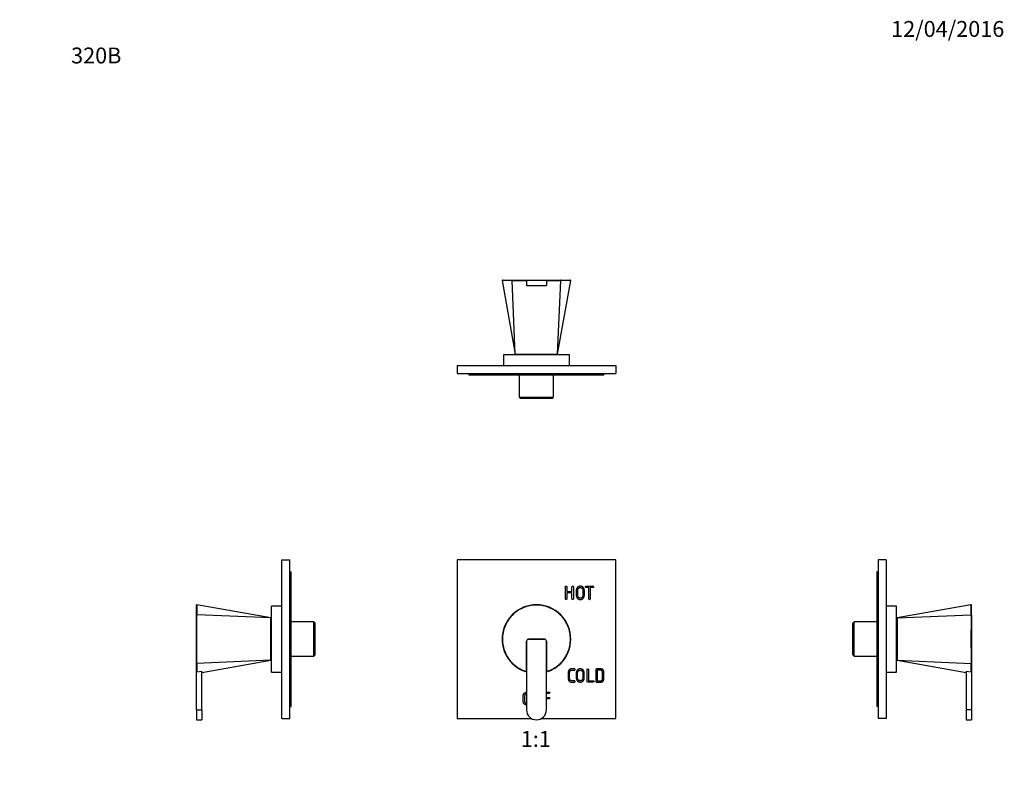
# Paper-space layout 'Layout1' of a CAD drawing. Units: millimetres. Extents: x 0 to 746, y 0 to 1164.
# Drawn here: x 0 to 744, y 582 to 1164 of the extents above; entities that cross this region are included whole.
import ezdxf
from ezdxf import colors
from ezdxf.entities.mleader import LeaderData, LeaderLine
from ezdxf.enums import TextEntityAlignment as Align
from ezdxf.math import Vec2, Vec3

# ---------------------------------------------------------------- set-up
doc = ezdxf.new("R2010")
doc.units = ezdxf.units.MM
for name, color, linetype in [('DV1_Défaut', 7, 'Continuous'), ('DV4_Défaut', 7, 'Continuous'), ('DV5_Défaut', 7, 'Continuous'), ('DV6_Défaut', 7, 'Continuous'), ('Défaut', 7, 'Continuous')]:
    doc.layers.add(name, color=color, linetype=linetype)
doc.styles.add('SEACAD_ArialB', font='arialbd.ttf')

# ---------------------------------------------------------------- blocks, each defined once
blk = doc.blocks.new('_DOT')
at = {"color": 0}
blk.add_line((0, 0), (-1, 0), dxfattribs=at)
at = {"color": 0, "const_width": 0.333}
blk.add_lwpolyline([(-0.1665, 0, 1), (0.1665, 0, 1)], format="xyb", close=True, dxfattribs=at)
blk = doc.blocks.new('SE')
at = {"layer": 'DV1_Défaut', "color": 7, "linetype": 'Continuous'}
for p, q in [((330.54, 755.63), (330.54, 635.63)), ((450.54, 755.63), (330.54, 755.63)), ((450.54, 635.63), (450.54, 755.63)), ((413.43, 731.68), (417.39, 731.68)), ((417.39, 730.64), (413.43, 730.64)), ((372.35, 713.83), (372.17, 714.01)), ((408.74, 713.83), (408.92, 714.01)), ((383.04, 671.05), (383.04, 694.13)), ((383.04, 694.13), (383.04, 642.13)), ((384.54, 695.63), (396.54, 695.63)), ((396.54, 695.63), (384.54, 695.63)), ((398.04, 694.13), (398.04, 671.05)), ((398.04, 642.13), (398.04, 694.13)), ((372.17, 677.26), (372.35, 677.44)), ((408.92, 677.26), (408.74, 677.44)), ((383.04, 670.79), (383.04, 671.05)), ((398.04, 671.05), (398.04, 670.79)), ((436.46, 672.09), (436.46, 664.17)), ((330.54, 635.63), (386.8, 635.63)), ((394.29, 635.63), (450.54, 635.63))]:
    blk.add_line(p, q, dxfattribs=at)
for centre, radius, start, end in [((390.54, 695.51), 26.07, 45.19361, 134.80639), ((390.67, 695.63), 26.07, 135.19361, 224.80639), ((390.42, 695.63), 26.07, 315.19361, 44.80639), ((384.54, 694.13), 1.5, 90, 180), ((384.54, 694.13), 1.5, 90, 180), ((396.54, 694.13), 1.5, 0, 90), ((396.54, 694.13), 1.5, 0, 90), ((390.52, 695.72), 26.03, 225.16703, 253.30365), ((390.56, 695.72), 26.03, 286.69937, 314.82995), ((390.54, 642.13), 7.5, 180, 0)]:
    blk.add_arc(centre, radius, start, end, dxfattribs=at)
for points, degree, knots in [([(413.43, 730.64), (413.43, 728.41), (413.43, 726.18), (413.43, 726.01), (413.36, 725.89), (413.2, 725.63), (412.91, 725.63), (412.61, 725.63), (412.46, 725.89), (412.39, 726.01), (412.39, 726.18), (412.39, 730.63), (412.39, 735.09), (412.39, 735.26), (412.46, 735.38), (412.61, 735.64), (412.91, 735.64), (413.2, 735.64), (413.36, 735.38), (413.43, 735.26), (413.43, 735.09), (413.43, 733.38), (413.43, 731.68)], 2, [0, 0, 0, 0.090909, 0.090909, 0.181818, 0.181818, 0.272727, 0.272727, 0.363636, 0.363636, 0.454545, 0.454545, 0.545455, 0.545455, 0.636364, 0.636364, 0.727273, 0.727273, 0.818182, 0.818182, 0.909091, 0.909091, 1, 1, 1]), ([(417.39, 731.68), (417.39, 733.38), (417.39, 735.09), (417.39, 735.26), (417.46, 735.38), (417.62, 735.64), (417.91, 735.64), (418.2, 735.64), (418.36, 735.38), (418.43, 735.26), (418.43, 735.09), (418.43, 730.63), (418.43, 726.18), (418.43, 726.01), (418.36, 725.89), (418.2, 725.63), (417.91, 725.63), (417.62, 725.63), (417.46, 725.89), (417.39, 726.01), (417.39, 726.18), (417.39, 728.41), (417.39, 730.64)], 2, [0, 0, 0, 0.090909, 0.090909, 0.181818, 0.181818, 0.272727, 0.272727, 0.363636, 0.363636, 0.454545, 0.454545, 0.545455, 0.545455, 0.636364, 0.636364, 0.727273, 0.727273, 0.818182, 0.818182, 0.909091, 0.909091, 1, 1, 1]), ([(420.65, 728.98), (420.65, 730.66), (420.65, 732.34), (420.65, 733.77), (421.43, 734.64), (421.85, 735.11), (422.46, 735.37), (423.06, 735.64), (423.7, 735.64), (424.34, 735.64), (424.95, 735.38), (425.55, 735.12), (425.95, 734.67), (426.31, 734.26), (426.52, 733.69), (426.73, 733.12), (426.73, 732.53), (426.73, 730.63), (426.73, 728.74), (426.73, 728.13), (426.49, 727.52), (426.25, 726.92), (425.85, 726.5), (425, 725.63), (423.7, 725.63), (422.36, 725.63), (421.46, 726.6), (420.97, 727.13), (420.8, 727.74), (420.65, 728.28), (420.65, 728.98)], 2, [0, 0, 0, 0.066667, 0.066667, 0.133333, 0.133333, 0.2, 0.2, 0.266667, 0.266667, 0.333333, 0.333333, 0.4, 0.4, 0.466667, 0.466667, 0.533333, 0.533333, 0.6, 0.6, 0.666667, 0.666667, 0.733333, 0.733333, 0.8, 0.8, 0.866667, 0.866667, 0.933333, 0.933333, 1, 1, 1]), ([(425.69, 728.89), (425.69, 730.63), (425.69, 732.37), (425.69, 733.4), (425.21, 733.94), (424.63, 734.6), (423.67, 734.6), (422.72, 734.6), (422.15, 733.92), (421.69, 733.36), (421.69, 732.32), (421.69, 730.65), (421.69, 728.98), (421.69, 727.79), (422.25, 727.24), (422.83, 726.67), (423.7, 726.67), (424.67, 726.67), (425.25, 727.38), (425.69, 727.91), (425.69, 728.89)], 2, [0, 0, 0, 0.1, 0.1, 0.2, 0.2, 0.3, 0.3, 0.4, 0.4, 0.5, 0.5, 0.6, 0.6, 0.7, 0.7, 0.8, 0.8, 0.9, 0.9, 1, 1, 1]), ([(430.13, 734.59), (429.16, 734.59), (428.19, 734.59), (428, 734.59), (427.89, 734.67), (427.63, 734.82), (427.63, 735.11), (427.63, 735.41), (427.89, 735.56), (428.01, 735.63), (428.19, 735.63), (430.67, 735.63), (433.15, 735.63), (433.32, 735.63), (433.44, 735.56), (433.7, 735.41), (433.7, 735.11), (433.7, 734.82), (433.44, 734.66), (433.33, 734.59), (433.15, 734.59), (432.18, 734.59), (431.21, 734.59)], 2, [0, 0, 0, 0.090909, 0.090909, 0.181818, 0.181818, 0.272727, 0.272727, 0.363636, 0.363636, 0.454545, 0.454545, 0.545455, 0.545455, 0.636364, 0.636364, 0.727273, 0.727273, 0.818182, 0.818182, 0.909091, 0.909091, 1, 1, 1]), ([(431.21, 734.59), (431.21, 730.39), (431.21, 726.18), (431.21, 726.01), (431.14, 725.89), (430.98, 725.63), (430.67, 725.63), (430.36, 725.63), (430.2, 725.89), (430.13, 726.01), (430.13, 726.18), (430.13, 730.39), (430.13, 734.59)], 2, [0, 0, 0, 0.166667, 0.166667, 0.333333, 0.333333, 0.5, 0.5, 0.666667, 0.666667, 0.833333, 0.833333, 1, 1, 1]), ([(408.74, 713.83), (406.34, 716.23), (403.46, 718.12), (398.82, 720.03), (397.19, 720.52), (393.88, 721.18), (392.21, 721.34), (388.86, 721.34), (387.16, 721.17), (383.86, 720.51), (382.26, 720.03), (379.15, 718.75), (377.64, 717.94), (374.85, 716.09), (373.55, 715.03), (372.35, 713.83)], 3, [0, 0, 0, 0, 0.25, 0.25, 0.375, 0.375, 0.5, 0.5, 0.625, 0.625, 0.75, 0.75, 0.875, 0.875, 1, 1, 1, 1]), ([(372.35, 713.83), (369.95, 711.42), (368.06, 708.55), (366.15, 703.91), (365.66, 702.28), (365, 698.97), (364.84, 697.3), (364.84, 693.95), (365.01, 692.25), (365.67, 688.95), (366.15, 687.35), (367.43, 684.23), (368.24, 682.73), (370.09, 679.94), (371.15, 678.64), (372.35, 677.44)], 3, [0, 0, 0, 0, 0.25, 0.25, 0.375, 0.375, 0.5, 0.5, 0.625, 0.625, 0.75, 0.75, 0.875, 0.875, 1, 1, 1, 1]), ([(408.74, 677.44), (411.14, 679.85), (413.03, 682.72), (414.94, 687.36), (415.43, 688.99), (416.09, 692.3), (416.25, 693.97), (416.25, 697.32), (416.08, 699.02), (415.42, 702.32), (414.94, 703.92), (413.66, 707.03), (412.85, 708.54), (411, 711.33), (409.94, 712.63), (408.74, 713.83)], 3, [0, 0, 0, 0, 0.25, 0.25, 0.375, 0.375, 0.5, 0.5, 0.625, 0.625, 0.75, 0.75, 0.875, 0.875, 1, 1, 1, 1]), ([(372.35, 677.44), (373.1, 676.69), (373.89, 676), (375.13, 675.03), (375.56, 674.72), (376.43, 674.13), (376.87, 673.84), (379.13, 672.5), (381.04, 671.65), (383.04, 671.05)], 3, [0, 0, 0, 0, 0.25, 0.25, 0.375, 0.375, 0.5, 0.5, 1, 1, 1, 1]), ([(398.04, 671.05), (399.04, 671.35), (400.03, 671.71), (401.47, 672.35), (401.95, 672.58), (402.89, 673.07), (403.34, 673.32), (405.59, 674.66), (407.24, 675.94), (408.74, 677.44)], 3, [0, 0, 0, 0, 0.25, 0.25, 0.375, 0.375, 0.5, 0.5, 1, 1, 1, 1]), ([(417.36, 673.14), (418.25, 673.13), (419.14, 673.13), (419.32, 673.13), (419.44, 673.06), (419.7, 672.91), (419.7, 672.61), (419.7, 672.32), (419.44, 672.17), (419.32, 672.09), (419.14, 672.09), (418.17, 672.09), (417.2, 672.09), (416.38, 672.09), (416.03, 671.74), (415.64, 671.37), (415.64, 670.33), (415.63, 668.13), (415.64, 665.94), (415.64, 664.9), (416.03, 664.53), (416.4, 664.17), (417.2, 664.17), (418.17, 664.17), (419.14, 664.17), (419.32, 664.17), (419.44, 664.1), (419.7, 663.95), (419.7, 663.65), (419.7, 663.36), (419.44, 663.21), (419.32, 663.13), (419.14, 663.13), (418.25, 663.13), (417.36, 663.12), (414.62, 663.09), (414.6, 665.78), (414.59, 668.13), (414.58, 670.49), (414.57, 671.88), (415.43, 672.59), (416.1, 673.14), (417.36, 673.14)], 2, [0, 0, 0, 0.047619, 0.047619, 0.095238, 0.095238, 0.142857, 0.142857, 0.190476, 0.190476, 0.238095, 0.238095, 0.285714, 0.285714, 0.333333, 0.333333, 0.380952, 0.380952, 0.428571, 0.428571, 0.47619, 0.47619, 0.52381, 0.52381, 0.571429, 0.571429, 0.619048, 0.619048, 0.666667, 0.666667, 0.714286, 0.714286, 0.761905, 0.761905, 0.809524, 0.809524, 0.857143, 0.857143, 0.904762, 0.904762, 0.952381, 0.952381, 1, 1, 1]), ([(420.6, 666.48), (420.6, 668.16), (420.6, 669.84), (420.6, 671.27), (421.38, 672.14), (421.8, 672.61), (422.41, 672.87), (423.01, 673.14), (423.66, 673.14), (424.29, 673.14), (424.9, 672.88), (425.5, 672.62), (425.9, 672.17), (426.26, 671.76), (426.47, 671.19), (426.68, 670.62), (426.68, 670.03), (426.68, 668.13), (426.68, 666.24), (426.68, 665.63), (426.44, 665.02), (426.21, 664.42), (425.81, 664), (424.95, 663.13), (423.66, 663.13), (422.32, 663.13), (421.41, 664.1), (420.92, 664.63), (420.75, 665.24), (420.6, 665.78), (420.6, 666.48)], 2, [0, 0, 0, 0.066667, 0.066667, 0.133333, 0.133333, 0.2, 0.2, 0.266667, 0.266667, 0.333333, 0.333333, 0.4, 0.4, 0.466667, 0.466667, 0.533333, 0.533333, 0.6, 0.6, 0.666667, 0.666667, 0.733333, 0.733333, 0.8, 0.8, 0.866667, 0.866667, 0.933333, 0.933333, 1, 1, 1]), ([(425.64, 666.39), (425.64, 668.13), (425.64, 669.87), (425.64, 670.9), (425.16, 671.44), (424.58, 672.1), (423.63, 672.1), (422.67, 672.1), (422.11, 671.42), (421.64, 670.86), (421.64, 669.82), (421.64, 668.15), (421.64, 666.48), (421.64, 665.29), (422.2, 664.74), (422.78, 664.17), (423.65, 664.17), (424.62, 664.17), (425.2, 664.88), (425.64, 665.41), (425.64, 666.39)], 2, [0, 0, 0, 0.1, 0.1, 0.2, 0.2, 0.3, 0.3, 0.4, 0.4, 0.5, 0.5, 0.6, 0.6, 0.7, 0.7, 0.8, 0.8, 0.9, 0.9, 1, 1, 1]), ([(429.05, 663.32), (428.9, 663.49), (428.9, 663.77), (428.91, 668.18), (428.91, 672.59), (428.91, 672.76), (428.98, 672.88), (429.14, 673.14), (429.43, 673.14), (429.72, 673.14), (429.88, 672.88), (429.95, 672.76), (429.95, 672.59), (429.95, 668.38), (429.95, 664.17)], 2, [0, 0, 0, 0.142857, 0.142857, 0.285714, 0.285714, 0.428571, 0.428571, 0.571429, 0.571429, 0.714286, 0.714286, 0.857143, 0.857143, 1, 1, 1]), ([(436.05, 673.14), (437.37, 673.13), (438.68, 673.13), (439.66, 673.13), (440.21, 672.91), (440.62, 672.74), (440.93, 672.4), (441.25, 672.06), (441.36, 671.68), (441.5, 671.23), (441.5, 670.49), (441.5, 668.13), (441.5, 665.78), (441.5, 665.05), (441.36, 664.62), (441.23, 664.18), (440.91, 663.85), (440.46, 663.38), (439.75, 663.22), (439.39, 663.13), (438.68, 663.13), (437.37, 663.13), (436.05, 663.13), (435.72, 663.13), (435.55, 663.32), (435.41, 663.49), (435.41, 663.77), (435.41, 668.13), (435.4, 672.5), (435.4, 672.82), (435.59, 672.99), (435.75, 673.14), (436.05, 673.14)], 2, [0, 0, 0, 0.0625, 0.0625, 0.125, 0.125, 0.1875, 0.1875, 0.25, 0.25, 0.3125, 0.3125, 0.375, 0.375, 0.4375, 0.4375, 0.5, 0.5, 0.5625, 0.5625, 0.625, 0.625, 0.6875, 0.6875, 0.75, 0.75, 0.8125, 0.8125, 0.875, 0.875, 0.9375, 0.9375, 1, 1, 1]), ([(436.46, 664.17), (437.67, 664.17), (438.89, 664.17), (439.7, 664.17), (440.09, 664.61), (440.45, 665), (440.45, 665.94), (440.46, 668.13), (440.45, 670.33), (440.45, 671.35), (440.01, 671.75), (439.63, 672.09), (438.89, 672.09), (437.67, 672.09), (436.46, 672.09)], 2, [0, 0, 0, 0.142857, 0.142857, 0.285714, 0.285714, 0.428571, 0.428571, 0.571429, 0.571429, 0.714286, 0.714286, 0.857143, 0.857143, 1, 1, 1]), ([(429.95, 664.17), (431.65, 664.17), (433.35, 664.17), (433.52, 664.17), (433.64, 664.1), (433.91, 663.95), (433.91, 663.65), (433.91, 663.36), (433.64, 663.21), (433.52, 663.13), (433.35, 663.13), (431.45, 663.13), (429.55, 663.13), (429.21, 663.13), (429.05, 663.32)], 2, [0, 0, 0, 0.142857, 0.142857, 0.285714, 0.285714, 0.428571, 0.428571, 0.571429, 0.571429, 0.714286, 0.714286, 0.857143, 0.857143, 1, 1, 1]), ([(380.54, 648.98), (380.54, 650.66), (380.54, 652.34), (380.54, 653.77), (381.32, 654.64), (381.74, 655.11), (382.34, 655.37), (382.69, 655.53), (383.04, 655.59)], 2, [0, 0, 0, 0.280225, 0.280225, 0.560449, 0.560449, 0.840674, 0.840674, 1, 1, 1]), ([(398.04, 655.64), (399.02, 655.63), (400, 655.63), (400.17, 655.63), (400.29, 655.56), (400.55, 655.41), (400.55, 655.11), (400.55, 654.82), (400.29, 654.66), (400.18, 654.59), (400, 654.59), (399.02, 654.59), (398.04, 654.59)], 2, [0, 0, 0, 0.10085, 0.10085, 0.297437, 0.297437, 0.494023, 0.494023, 0.690609, 0.690609, 0.887196, 0.887196, 1, 1, 1]), ([(383.04, 645.67), (382.06, 645.84), (381.35, 646.6), (380.86, 647.13), (380.69, 647.74), (380.54, 648.28), (380.54, 648.98)], 2, [0, 0, 0, 0.282228, 0.282228, 0.641114, 0.641114, 1, 1, 1]), ([(383.04, 654.54), (382.44, 654.4), (382.04, 653.92), (381.58, 653.36), (381.58, 652.32), (381.58, 650.65), (381.58, 648.98), (381.58, 647.79), (382.13, 647.24), (382.52, 646.86), (383.04, 646.73)], 2, [0, 0, 0, 0.162275, 0.162275, 0.390695, 0.390695, 0.619116, 0.619116, 0.847536, 0.847536, 1, 1, 1]), ([(398.04, 651.61), (399.02, 651.61), (400, 651.61), (400.17, 651.61), (400.29, 651.53), (400.55, 651.38), (400.55, 651.09), (400.55, 650.79), (400.29, 650.63), (400.18, 650.56), (400, 650.56), (399.02, 650.56), (398.04, 650.56)], 2, [0, 0, 0, 0.111472, 0.111472, 0.305736, 0.305736, 0.5, 0.5, 0.694264, 0.694264, 0.888528, 0.888528, 1, 1, 1])]:
    blk.add_open_spline(points, degree=degree, knots=knots, dxfattribs=at)
blk = doc.blocks.new('SE3')
at = {"layer": 'DV4_Défaut', "color": 7, "linetype": 'Continuous'}
for p, q in [((364.6, 966.81), (374.54, 911.11)), ((364.84, 967.11), (372.35, 967.11)), ((374.54, 911.11), (372.17, 966.84)), ((372.35, 967.11), (383.04, 967.11)), ((383.04, 967.11), (398.04, 967.11)), ((383.04, 967.11), (383.04, 963.11)), ((383.04, 963.11), (398.04, 963.11)), ((398.04, 967.11), (408.74, 967.11)), ((398.04, 967.11), (398.04, 963.11)), ((406.54, 911.11), (408.92, 966.84)), ((406.54, 911.11), (416.49, 966.81)), ((408.74, 967.11), (416.25, 967.11)), ((415.54, 910.61), (365.54, 910.61)), ((365.54, 910.61), (365.54, 902.61)), ((374.54, 911.11), (406.54, 911.11)), ((377.54, 911.11), (377.54, 910.61)), ((403.54, 910.61), (403.54, 911.11)), ((415.54, 902.61), (415.54, 910.61)), ((330.54, 902.61), (450.54, 902.61)), ((330.54, 902.61), (330.54, 896.61)), ((450.54, 902.61), (450.54, 896.61)), ((330.54, 896.61), (450.54, 896.61)), ((339.54, 896.61), (339.54, 895.61)), ((339.54, 895.61), (441.54, 895.61)), ((377.54, 895.61), (377.54, 878.61)), ((403.54, 878.61), (403.54, 895.61)), ((441.54, 896.61), (441.54, 895.61)), ((377.54, 878.61), (403.54, 878.61)), ((377.54, 878.61), (378.54, 877.61)), ((402.54, 877.61), (403.54, 878.61)), ((402.54, 877.61), (378.54, 877.61))]:
    blk.add_line(p, q, dxfattribs=at)
for centre, radius, start, end in [((364.84, 966.86), 0.25, 89.99999, 190.91401), ((388.33, 5730.48), 4763.66, 269.80569, 269.93647), ((392.45, 5867.85), 4901.04, 270.06536, 270.19248), ((416.25, 966.86), 0.25, 348.80826, 90.00001)]:
    blk.add_arc(centre, radius, start, end, dxfattribs=at)
for points, knots in [([(372.17, 966.84), (371.58, 966.84), (371, 966.84), (369.93, 966.83), (369.43, 966.83), (368.02, 966.83), (367.21, 966.82), (365.92, 966.82), (365.43, 966.81), (364.77, 966.81), (364.6, 966.81), (364.6, 966.81), (364.6, 966.81), (364.6, 966.81)], [0, 0, 0, 0, 0.124894, 0.124894, 0.249787, 0.249787, 0.499575, 0.499575, 0.749362, 0.749362, 0.99915, 0.99915, 1, 1, 1, 1]), ([(372.17, 966.84), (372.17, 966.91), (372.19, 966.98), (372.25, 967.08), (372.3, 967.11), (372.35, 967.11)], [0, 0, 0, 0, 0.5, 0.5, 1, 1, 1, 1]), ([(408.92, 966.84), (408.92, 966.91), (408.9, 966.98), (408.84, 967.08), (408.79, 967.11), (408.74, 967.11)], [0, 0, 0, 0, 0.5, 0.5, 1, 1, 1, 1]), ([(416.49, 966.81), (416.49, 966.81), (416.33, 966.81), (415.67, 966.81), (415.18, 966.82), (413.26, 966.82), (411.33, 966.83), (408.92, 966.84)], [0, 0, 0, 0, 0.249361, 0.249361, 0.499574, 0.499574, 1, 1, 1, 1])]:
    blk.add_open_spline(points, degree=3, knots=knots, dxfattribs=at)
blk = doc.blocks.new('SE4')
at = {"layer": 'DV5_Défaut', "color": 7, "linetype": 'Continuous'}
for p, q in [((198.18, 635.63), (198.18, 755.63)), ((198.18, 755.63), (204.18, 755.63)), ((204.18, 635.63), (204.18, 755.63)), ((204.18, 746.63), (205.18, 746.63)), ((205.18, 644.63), (205.18, 746.63)), ((133.68, 713.83), (133.68, 721.34)), ((189.68, 711.63), (133.98, 721.58)), ((190.18, 670.63), (190.18, 720.63)), ((198.18, 720.63), (190.18, 720.63)), ((133.68, 677.44), (133.68, 713.83)), ((189.68, 711.63), (133.94, 714.01)), ((189.68, 679.63), (189.68, 711.63)), ((190.18, 708.63), (189.68, 708.63)), ((222.18, 708.63), (205.18, 708.63)), ((222.18, 682.63), (222.18, 708.63)), ((223.18, 707.63), (222.18, 708.63)), ((223.18, 683.63), (223.18, 707.63)), ((133.68, 671.05), (133.68, 677.44)), ((133.68, 642.13), (133.68, 677.4)), ((189.68, 679.63), (133.94, 677.26)), ((137.68, 670.35), (189.68, 679.63)), ((189.68, 682.63), (190.18, 682.63)), ((205.18, 682.63), (222.18, 682.63)), ((222.18, 682.63), (223.18, 683.63)), ((133.97, 670.79), (137.68, 671.41)), ((137.68, 642.13), (137.68, 671.41)), ((190.18, 670.63), (198.18, 670.63)), ((133.68, 642.13), (133.68, 634.63)), ((133.68, 642.13), (137.68, 642.13)), ((137.68, 642.13), (137.68, 634.63)), ((204.18, 644.63), (205.18, 644.63)), ((133.68, 634.63), (137.68, 634.63)), ((198.18, 635.63), (204.18, 635.63))]:
    blk.add_line(p, q, dxfattribs=at)
for centre, radius, start, end in [((133.93, 721.34), 0.25, 78.80826, 180.00001), ((-5689.06, 695.63), 5823.04, 359.819214, 0.180786)]:
    blk.add_arc(centre, radius, start, end, dxfattribs=at)
for points, knots in [([(133.97, 721.58), (133.97, 721.58), (133.97, 721.42), (133.97, 720.76), (133.97, 720.27), (133.96, 718.35), (133.95, 716.42), (133.94, 714.01)], [0, 0, 0, 0, 0.249361, 0.249361, 0.499574, 0.499574, 1, 1, 1, 1]), ([(133.68, 713.83), (133.68, 713.88), (133.71, 713.93), (133.81, 713.99), (133.87, 714.01), (133.94, 714.01)], [0, 0, 0, 0, 0.5, 0.5, 1, 1, 1, 1]), ([(133.94, 677.26), (133.87, 677.26), (133.81, 677.28), (133.71, 677.34), (133.68, 677.39), (133.68, 677.44)], [0, 0, 0, 0, 0.5, 0.5, 1, 1, 1, 1]), ([(133.94, 677.26), (133.94, 677.17), (133.94, 677.07), (133.94, 676.89), (133.94, 676.61), (133.95, 676.34), (133.95, 675.81), (133.95, 675.47), (133.95, 674.5), (133.95, 673.9), (133.96, 673.09), (133.96, 672.83), (133.96, 672.34), (133.96, 672.11), (133.96, 671.46), (133.97, 671.09), (133.97, 670.79)], [0, 0, 0, 0, 0.03125, 0.03125, 0.0625, 0.125, 0.125, 0.25, 0.25, 0.5, 0.5, 0.625, 0.625, 0.75, 0.75, 1, 1, 1, 1]), ([(133.68, 671.05), (133.68, 670.97), (133.71, 670.9), (133.82, 670.8), (133.89, 670.78), (133.97, 670.79)], [0, 0, 0, 0, 0.5, 0.5, 1, 1, 1, 1])]:
    blk.add_open_spline(points, degree=3, knots=knots, dxfattribs=at)
blk = doc.blocks.new('SE5')
at = {"layer": 'DV6_Défaut', "color": 7, "linetype": 'Continuous'}
for p, q in [((648.74, 755.63), (648.74, 635.63)), ((654.74, 755.63), (648.74, 755.63)), ((654.74, 755.63), (654.74, 635.63)), ((647.74, 746.63), (647.74, 644.63)), ((648.74, 746.63), (647.74, 746.63)), ((662.74, 720.63), (654.74, 720.63)), ((662.74, 670.63), (662.74, 720.63)), ((718.95, 721.58), (663.24, 711.63)), ((719.24, 713.83), (719.24, 721.34)), ((630.74, 708.63), (629.74, 707.63)), ((629.74, 683.63), (629.74, 707.63)), ((630.74, 682.63), (630.74, 708.63)), ((647.74, 708.63), (630.74, 708.63)), ((663.24, 708.63), (662.74, 708.63)), ((663.24, 711.63), (718.98, 714.01)), ((663.24, 711.63), (663.24, 679.63)), ((719.24, 713.83), (719.24, 677.44)), ((629.74, 683.63), (630.74, 682.63)), ((630.74, 682.63), (647.74, 682.63)), ((662.74, 682.63), (663.24, 682.63)), ((663.24, 679.63), (718.98, 677.26)), ((663.24, 679.63), (715.24, 670.35)), ((719.24, 677.44), (719.24, 671.05)), ((719.24, 677.4), (719.24, 642.13)), ((654.74, 670.63), (662.74, 670.63)), ((715.24, 671.41), (718.96, 670.79)), ((715.24, 671.41), (715.24, 642.13)), ((648.74, 644.63), (647.74, 644.63)), ((715.24, 642.13), (715.24, 634.63)), ((719.24, 642.13), (715.24, 642.13)), ((719.24, 642.13), (719.24, 634.63)), ((654.74, 635.63), (648.74, 635.63)), ((715.24, 634.63), (719.24, 634.63))]:
    blk.add_line(p, q, dxfattribs=at)
for centre, radius, start, end in [((718.99, 721.34), 0.25, 0, 100.91401), ((6541.99, 695.63), 5823.04, 179.819214, 180.180786)]:
    blk.add_arc(centre, radius, start, end, dxfattribs=at)
for points, knots in [([(718.98, 714.01), (718.98, 714.6), (718.98, 715.18), (718.97, 716.25), (718.97, 716.75), (718.96, 718.16), (718.96, 718.97), (718.96, 720.26), (718.95, 720.75), (718.95, 721.41), (718.95, 721.58), (718.95, 721.58), (718.95, 721.58), (718.95, 721.58)], [0, 0, 0, 0, 0.124894, 0.124894, 0.249787, 0.249787, 0.499575, 0.499575, 0.749362, 0.749362, 0.99915, 0.99915, 1, 1, 1, 1]), ([(719.24, 713.83), (719.24, 713.88), (719.22, 713.93), (719.12, 713.99), (719.05, 714.01), (718.98, 714.01)], [0, 0, 0, 0, 0.5, 0.5, 1, 1, 1, 1]), ([(718.96, 670.79), (718.96, 671.4), (718.96, 672.25), (718.97, 673.61), (718.97, 673.9), (718.97, 674.5), (718.97, 674.81), (718.97, 675.8), (718.98, 676.51), (718.98, 677.26)], [0, 0, 0, 0, 0.5, 0.5, 0.625, 0.625, 0.75, 0.75, 1, 1, 1, 1]), ([(718.98, 677.26), (719.05, 677.26), (719.12, 677.28), (719.22, 677.34), (719.24, 677.39), (719.24, 677.44)], [0, 0, 0, 0, 0.5, 0.5, 1, 1, 1, 1]), ([(718.96, 670.79), (719.03, 670.78), (719.11, 670.8), (719.21, 670.9), (719.24, 670.97), (719.24, 671.05)], [0, 0, 0, 0, 0.5, 0.5, 1, 1, 1, 1])]:
    blk.add_open_spline(points, degree=3, knots=knots, dxfattribs=at)

psp = doc.layouts.get("Layout1")

# ---------------------------------------------------------------- block references
at = {"layer": 'Défaut'}
for name in ['SE3', 'SE4', 'SE', 'SE5']:
    psp.add_blockref(name, (0, 0), dxfattribs=at)

# ---------------------------------------------------------------- texts
at = {"layer": 'Défaut', "color": 7, "linetype": 'Continuous', "style": 'SEACAD_ArialB'}
psp.add_text('1:1', height=12, dxfattribs=at).set_placement((378.68, 626.13), align=Align.TOP_LEFT)

# ---------------------------------------------------------------- leaders
at = {"layer": 'Défaut', "color": 7, "linetype": 'Continuous'}
ml = psp.add_multileader_mtext('Standard', dxfattribs=at)
ml.set_content('{\\pxsm0.9;\\fSolid Edge ISO|b1||i0||c0|p34;\\W1.;12/04/2016\\P}', color=256)
ml.set_leader_properties()
ml.set_arrow_properties(name='DOT')
ml.build(insert=Vec2(0, 0))
ml.multileader.update_dxf_attribs({"leader_type": 0, "dogleg_length": 0, "arrow_head_size": 12})
ctx = ml.context
ctx.base_point, ctx.char_height, ctx.arrow_head_size, ctx.landing_gap_size = Vec3(654.4, 1156.97), 12, 12, 4.2
notes = []
notes.append((ctx, [(0, (0, 0, 0), (0, 0), (1, 0), 1, [])]))
ctx.mtext.insert = Vec3(658.6, 1163.09)
ml = psp.add_multileader_mtext('Standard', dxfattribs=at)
ml.set_content('{\\pxsm0.9;\\fArial|b1||i0||c0|p34;\\W1.;320B\\P}', color=256)
ml.set_leader_properties()
ml.set_arrow_properties(name='DOT')
ml.build(insert=Vec2(0, 0))
ml.multileader.update_dxf_attribs({"leader_type": 0, "dogleg_length": 0, "arrow_head_size": 12})
ctx = ml.context
ctx.base_point, ctx.char_height, ctx.arrow_head_size, ctx.landing_gap_size = Vec3(34.65, 1136.92), 12, 12, 4.2
notes.append((ctx, [(0, (0, 0, 0), (0, 0), (1, 0), 1, [])]))
ctx.mtext.insert = Vec3(38.85, 1143.02)
for ctx, leaders in notes:
    for number, flags, end, landing, length, lines in leaders:
        leader = LeaderData()
        leader.index, (leader.has_last_leader_line, leader.has_dogleg_vector, leader.attachment_direction) = number, flags
        leader.last_leader_point, leader.dogleg_vector, leader.dogleg_length = Vec3(end), Vec3(landing), length
        for number, points, colour, breaks in lines:
            line = LeaderLine()
            line.index, line.vertices, line.color, line.breaks = number, Vec3.list(points), colors.encode_raw_color(colour), breaks
            leader.lines.append(line)
        ctx.leaders.append(leader)

doc.saveas('drawing.dxf')
